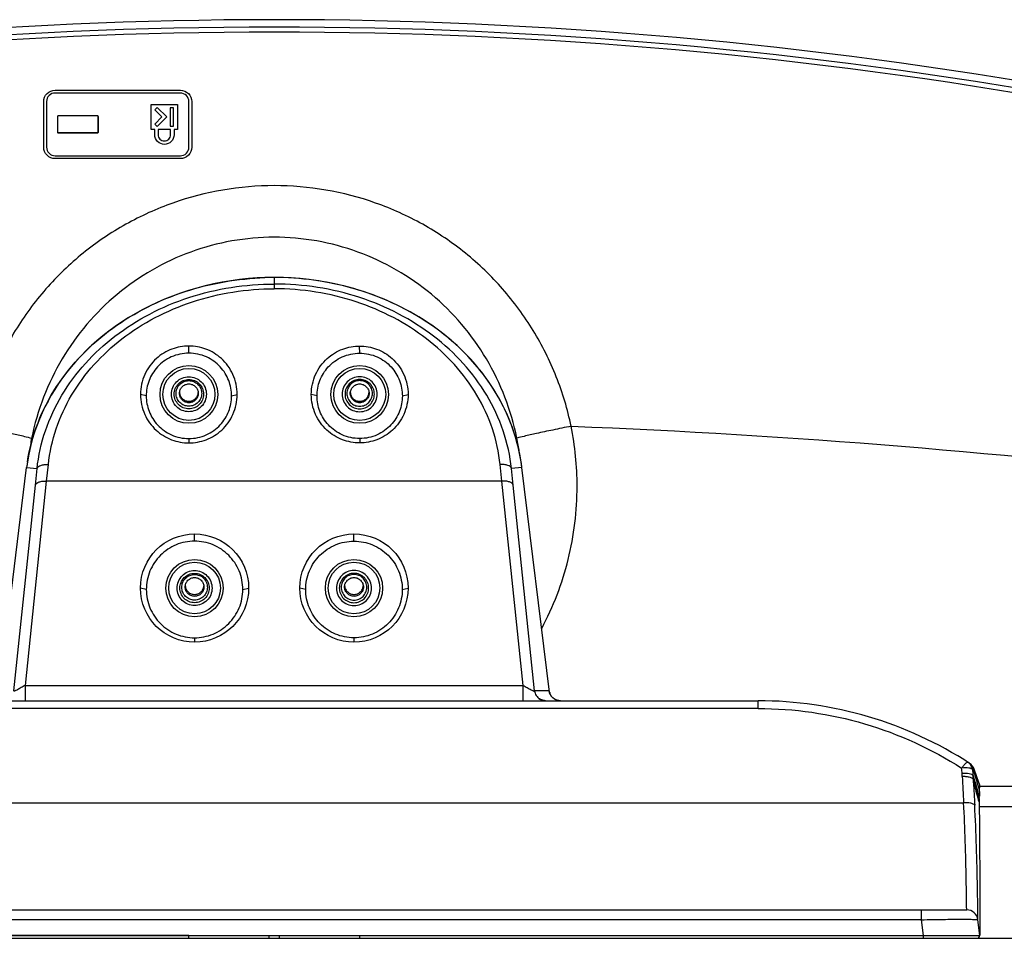
# Model space of a CAD drawing. Units: millimetres. Extents: x 0 to 1189, y 0 to 841.
# Drawn here: x 195 to 247, y 664 to 713 of the extents above; entities that cross this region are included whole.
import ezdxf

# ---------------------------------------------------------------- set-up
doc = ezdxf.new("R2010")
doc.units = ezdxf.units.MM
doc.header["$LTSCALE"] = 65.395
for name, color, linetype in [('COMMERCIAL_BDXF_CONTINUOUS_LINE', 7, 'CONTINUOUS'), ('MAM64385401_DXF_CONTINUOUS_LINE', 7, 'CONTINUOUS'), ('MAZ65377801_DXF_CONTINUOUS_LINE', 7, 'CONTINUOUS'), ('MCK69947101_DXF_CONTINUOUS_LINE', 7, 'CONTINUOUS')]:
    doc.layers.add(name, color=color, linetype=linetype)

msp = doc.modelspace()

# ---------------------------------------------------------------- linework, layer by layer
at = {"layer": 'COMMERCIAL_BDXF_CONTINUOUS_LINE', "color": 7, "linetype": 'Continuous'}
for p, q in [((208.6187, 698.9946), (208.6187, 698.3999)), ((204.1187, 695.0087), (204.1208, 695.3846)), ((213.1187, 695.0087), (213.1166, 695.3846)), ((201.8698, 692.7542), (201.5687, 692.8346)), ((206.3676, 692.7572), (206.6687, 692.8346)), ((210.8698, 692.7572), (210.5687, 692.8346)), ((215.3676, 692.7542), (215.6687, 692.8346)), ((204.1187, 690.5132), (204.1187, 690.2845)), ((213.1187, 690.5132), (213.1187, 690.2845)), ((196.625, 688.2668), (196.7152, 689.1413)), ((220.6124, 688.2668), (220.5222, 689.1413)), ((194.1084, 677.1536), (195.571, 688.9944)), ((195.571, 688.9944), (195.5711, 688.9943)), ((195.5711, 688.9943), (196.1201, 688.9269)), ((196.0299, 688.0582), (196.1201, 688.9269)), ((221.6663, 688.9943), (221.1173, 688.9269)), ((221.2075, 688.0582), (221.1173, 688.9269)), ((221.6664, 688.9944), (221.6663, 688.9943)), ((223.1289, 677.1535), (221.6663, 688.9943)), ((194.9029, 677.23), (196.0299, 688.0582)), ((195.5044, 677.4989), (196.625, 688.2668)), ((220.6124, 688.2668), (196.625, 688.2668)), ((221.733, 677.4989), (220.6124, 688.2668)), ((222.3345, 677.23), (221.2075, 688.0582)), ((204.4187, 685.1087), (204.4187, 685.4876)), ((212.8187, 685.1087), (212.8187, 685.4876)), ((201.8761, 682.565), (201.5687, 682.6376)), ((206.9613, 682.565), (207.2687, 682.6376)), ((210.2761, 682.565), (209.9687, 682.6376)), ((215.3613, 682.565), (215.6687, 682.6376)), ((204.4187, 680.0214), (204.4187, 679.7876)), ((212.8187, 680.0214), (212.8187, 679.7876)), ((195.5044, 676.7031), (195.5044, 677.4989)), ((195.5044, 677.4989), (221.733, 677.4989)), ((221.733, 676.7031), (221.733, 677.4989)), ((223.1047, 677.23), (222.3345, 677.23)), ((223.129, 677.1536), (223.1289, 677.1535)), ((223.1306, 677.1414), (223.129, 677.1536)), ((223.1361, 677.1079), (223.135, 677.1117)), ((223.1394, 677.0914), (223.1392, 677.0925)), ((183.1187, 676.7031), (234.1187, 676.7031)), ((222.5857, 676.8108), (222.5844, 676.8117)), ((222.5883, 676.8091), (222.5857, 676.8108)), ((222.5917, 676.8068), (222.5883, 676.8091)), ((222.5958, 676.804), (222.5917, 676.8068)), ((234.1187, 676.2973), (234.1187, 676.7031)), ((234.1187, 676.2973), (183.1187, 676.2973)), ((245.7664, 672.3488), (245.4956, 673.1036)), ((245.7389, 672.1138), (245.7315, 672.1377)), ((245.7597, 672.0462), (245.7389, 672.1138)), ((245.7736, 672.0014), (245.7597, 672.0462)), ((245.7749, 671.9972), (245.7736, 672.0014)), ((245.7749, 671.9972), (245.7749, 671.9946)), ((245.7343, 671.4612), (245.7285, 671.4807)), ((245.7399, 671.6259), (245.7322, 671.6518)), ((245.7475, 671.4171), (245.7343, 671.4612)), ((245.7532, 671.5807), (245.7399, 671.6259)), ((245.7595, 671.3769), (245.7475, 671.4171)), ((245.7664, 671.5364), (245.7532, 671.5807)), ((245.7697, 671.6405), (245.7561, 671.6867)), ((245.7605, 671.3738), (245.7595, 671.3769)), ((245.7619, 671.4106), (245.7605, 671.3738)), ((245.7626, 671.4289), (245.7619, 671.4106)), ((245.7633, 671.4471), (245.7626, 671.4289)), ((245.7645, 671.4831), (245.7633, 671.4471)), ((245.7652, 671.501), (245.7645, 671.4831)), ((245.7658, 671.5187), (245.7652, 671.501)), ((245.7664, 671.5364), (245.7658, 671.5187)), ((245.7681, 671.589), (245.7676, 671.5716)), ((245.7687, 671.6063), (245.7681, 671.589)), ((172.2971, 671.3282), (244.9403, 671.3282)), ((174.5149, 665.6931), (245.1037, 665.6931)), ((242.7225, 665.1681), (242.7225, 665.6931)), ((242.7225, 665.1681), (174.5149, 665.1681)), ((242.8238, 664.3431), (242.7225, 665.1681)), ((245.8003, 664.3431), (245.6992, 665.1662)), ((204.1187, 664.3341), (171.4521, 664.3341)), ((174.4136, 664.3431), (245.8003, 664.3431)), ((204.1187, 664.1931), (204.1187, 664.3431)), ((208.3487, 664.1931), (208.3487, 664.3431)), ((208.8887, 664.1931), (208.8887, 664.3431)), ((213.1187, 664.1931), (213.1187, 664.3431)), ((213.1187, 664.3341), (245.7853, 664.3341)), ((242.8238, 664.1931), (242.8238, 664.3431)), ((245.7853, 664.3341), (245.7853, 664.3431))]:
    msp.add_line(p, q, dxfattribs=at)
for points in [[(208.6187, 698.9947), (208.1908, 698.9888), (207.7206, 698.9685), (207.2532, 698.934), (206.7887, 698.8855), (206.3278, 698.8231), (205.8713, 698.7471), (205.4196, 698.6576), (204.9732, 698.5549), (204.533, 698.4394), (204.0993, 698.3112), (203.6725, 698.1707), (203.2535, 698.0182), (202.8425, 697.8541), (202.44, 697.6787), (202.0467, 697.4925), (201.663, 697.296), (201.289, 697.0893), (200.9256, 696.8733), (200.5731, 696.6483), (200.2316, 696.4147), (199.9014, 696.1731), (199.5831, 695.924), (199.2765, 695.6678), (198.9816, 695.4048), (198.6987, 695.1355), (198.4278, 694.8603), (198.1689, 694.5793), (197.922, 694.2932), (197.6874, 694.0023), (197.4648, 693.7068), (197.2544, 693.4072), (197.0562, 693.104), (196.8701, 692.7972), (196.6961, 692.4873), (196.5343, 692.1748), (196.3843, 691.8595), (196.2463, 691.5419), (196.1202, 691.2223), (196.0059, 690.9008), (195.9034, 690.5777), (195.8126, 690.2534), (195.7334, 689.9278), (195.6657, 689.6009), (195.6097, 689.2736), (195.571, 688.9944)], [(221.6664, 688.9944), (221.6277, 689.2736), (221.5717, 689.6009), (221.504, 689.9278), (221.4248, 690.2534), (221.334, 690.5777), (221.2315, 690.9008), (221.1172, 691.2223), (220.9911, 691.5419), (220.8531, 691.8595), (220.7031, 692.1748), (220.5413, 692.4873), (220.3673, 692.7972), (220.1812, 693.104), (219.983, 693.4072), (219.7726, 693.7068), (219.55, 694.0023), (219.3154, 694.2932), (219.0685, 694.5793), (218.8096, 694.8603), (218.5387, 695.1355), (218.2558, 695.4048), (217.9609, 695.6678), (217.6543, 695.924), (217.336, 696.1731), (217.0058, 696.4147), (216.6643, 696.6483), (216.3118, 696.8733), (215.9484, 697.0893), (215.5744, 697.296), (215.1907, 697.4925), (214.7974, 697.6787), (214.3949, 697.8541), (213.9839, 698.0182), (213.5649, 698.1707), (213.1381, 698.3112), (212.7044, 698.4394), (212.2642, 698.5549), (211.8178, 698.6576), (211.3661, 698.7471), (210.9096, 698.8231), (210.4487, 698.8855), (209.9842, 698.934), (209.5168, 698.9685), (209.0466, 698.9888), (208.6187, 698.9947)], [(223.1361, 677.1079), (223.1348, 677.1151), (223.1326, 677.1282), (223.1306, 677.1414)], [(223.6998, 676.7031), (223.6775, 676.7035), (223.6551, 676.7048), (223.6327, 676.7069), (223.6104, 676.7098), (223.5881, 676.7136), (223.566, 676.7183), (223.5441, 676.7237), (223.5224, 676.73), (223.501, 676.7371), (223.4799, 676.745), (223.4592, 676.7536), (223.4389, 676.763), (223.4191, 676.7731), (223.3998, 676.7838), (223.3809, 676.7952), (223.3627, 676.8072), (223.345, 676.8197), (223.3279, 676.8328), (223.3115, 676.8463), (223.2957, 676.8603), (223.2806, 676.8747), (223.2662, 676.8894), (223.2525, 676.9044), (223.2394, 676.9196), (223.2273, 676.9349), (223.2159, 676.9501), (223.2053, 676.9653), (223.1956, 676.9802), (223.1867, 676.9948), (223.1785, 677.0091), (223.1712, 677.0228), (223.1647, 677.0358), (223.1589, 677.0482), (223.1538, 677.0597), (223.1495, 677.0701), (223.1458, 677.0796), (223.1427, 677.088), (223.1402, 677.0952), (223.1382, 677.1013), (223.1366, 677.1063), (223.1361, 677.1079)], [(222.9017, 676.7039), (222.8964, 676.7042), (222.8911, 676.7046), (222.8858, 676.705), (222.8805, 676.7054), (222.8752, 676.7059), (222.8699, 676.7064), (222.8646, 676.707), (222.8594, 676.7076), (222.8542, 676.7082), (222.8489, 676.7089), (222.8438, 676.7097), (222.8386, 676.7104), (222.8334, 676.7113), (222.8283, 676.7121), (222.8232, 676.713), (222.8181, 676.714), (222.813, 676.715), (222.808, 676.716), (222.8029, 676.7171), (222.7979, 676.7182), (222.793, 676.7193), (222.7881, 676.7205), (222.7831, 676.7217), (222.7783, 676.7229), (222.7734, 676.7242), (222.7686, 676.7255), (222.7638, 676.7269), (222.7591, 676.7283), (222.7544, 676.7297), (222.7497, 676.7311), (222.7451, 676.7326), (222.7405, 676.7341), (222.7359, 676.7356), (222.7314, 676.7372), (222.7269, 676.7387), (222.7224, 676.7403), (222.718, 676.742), (222.7136, 676.7436), (222.7093, 676.7453), (222.705, 676.747), (222.7008, 676.7487), (222.6966, 676.7504), (222.6924, 676.7522), (222.6883, 676.754), (222.6842, 676.7558), (222.6801, 676.7576), (222.6762, 676.7594), (222.6722, 676.7612), (222.6683, 676.763), (222.6645, 676.7649), (222.6607, 676.7667), (222.657, 676.7686), (222.6533, 676.7705), (222.6497, 676.7723), (222.6461, 676.7742), (222.6426, 676.7761), (222.6392, 676.7779), (222.6358, 676.7798), (222.6325, 676.7816), (222.6293, 676.7835), (222.6261, 676.7853), (222.6229, 676.7871), (222.6199, 676.7889), (222.6168, 676.7907), (222.6139, 676.7925), (222.611, 676.7943), (222.6082, 676.796), (222.6055, 676.7977), (222.6029, 676.7994), (222.6004, 676.801), (222.5981, 676.8025), (222.5958, 676.804)]]:
    msp.add_lwpolyline(points, dxfattribs=at)
for centre, radius in [((204.1187, 692.8344), 1.5201), ((204.1187, 692.8376), 1.3703), ((213.1187, 692.8344), 1.5201), ((213.1187, 692.8376), 1.3703), ((204.4187, 682.6376), 2.85), ((212.8187, 682.6376), 2.85), ((204.4187, 682.6374), 1.5089), ((204.4187, 682.6406), 1.3591), ((212.8187, 682.6374), 1.5089), ((212.8187, 682.6406), 1.3591)]:
    msp.add_circle(centre, radius, dxfattribs=at)
for centre, radius, start, end in [((208.6187, 683.5886), 15.406, 88.17474, 91.82526), ((205.0778, 687.8199), 9.579, 171.21449, 172.95801), ((212.1596, 687.8199), 9.579, 7.04199, 8.78551), ((223.8714, 677.2475), 0.7485, 187.21321, 188.27229), ((223.8851, 677.2495), 0.7622, 188.2774, 190.68433), ((223.9037, 677.253), 0.7812, 191.17314, 191.85808), ((222.9303, 677.3037), 0.6008, 238.36938, 246.06648), ((234.1187, 656.2481), 20.4551, 57.00574, 90), ((244.9309, 672.901), 0.6, 19.73687, 57.00574), ((241.6978, 672.6101), 3.7526, 2.2866, 7.10056), ((376.6476, 712.579), 137.0202, 196.749637, 197.166434), ((245.4817, 673.0503), 0.0403, 59.08132, 62.82522), ((241.1389, 672.6394), 3.7356, 1.07382, 3.59452), ((329.4244, 676.0843), 84.6179, 182.285755, 183.222088), ((241.8203, 672.6056), 3.6304, 0.22556, 2.43939), ((362.3575, 705.8104), 121.4919, 195.78564, 196.312221), ((352.784, 703.3124), 111.6355, 195.958153, 196.475623), ((350.2906, 677.3849), 104.9479, 182.728569, 183.375379), ((338.405, 699.1953), 96.7317, 196.088449, 196.649121), ((231.4504, 671.996), 14.3245, 0.16326, 0.4552), ((235.3969, 672.0002), 10.378, 359.59406, 359.7925), ((230.202, 671.9918), 15.5729, 0.01992, 0.16578), ((236.9238, 671.9947), 8.8511, 359.79251, 359.99951), ((248.6109, 671.2898), 2.8517, 178.31236, 178.78992), ((234.0075, 671.9594), 11.7665, 357.9397, 358.11133), ((231.9907, 672.0234), 13.7843, 358.26623, 358.40847), ((232.1824, 672.0145), 13.5924, 358.42339, 358.60989), ((248.8715, 671.2854), 3.1123, 179.25727, 179.71453), ((249.0715, 671.2846), 3.3123, 179.71882, 180.60607), ((249.2769, 671.2865), 3.5177, 180.60156, 181.03247), ((248.7382, 671.2871), 2.979, 178.78989, 179.2573), ((245.1037, 665.0931), 0.6, 7, 90), ((245.6443, 664.3341), 0.141, 270, 360)]:
    msp.add_arc(centre, radius, start, end, dxfattribs=at)
for points, knots in [([(195.6112, 689.283), (195.7201, 689.9879), (196.0976, 691.3778), (197.091, 693.2898), (198.4414, 694.9683), (200.6106, 696.8386), (203.8542, 698.4546), (206.704, 698.9414), (208.128, 698.9868)], [0, 0, 0, 0, 0.1250729, 0.2501792, 0.375322, 0.5004973, 0.7501583, 1, 1, 1, 1]), ([(221.6262, 689.283), (221.5173, 689.9879), (221.1398, 691.3778), (220.1464, 693.2898), (218.796, 694.9683), (216.6268, 696.8386), (213.3832, 698.4546), (210.5334, 698.9414), (209.1094, 698.9868)], [0, 0, 0, 0, 0.1250729, 0.2501792, 0.375322, 0.5004973, 0.7501583, 1, 1, 1, 1]), ([(196.1201, 688.9269), (196.1913, 689.6059), (196.491, 690.9541), (197.3678, 692.836), (198.6233, 694.5199), (200.2001, 695.9654), (202.0498, 697.1346), (204.8138, 698.2951), (207.0993, 698.6503), (208.6187, 698.6503)], [0, 0, 0, 0, 0.1185774, 0.2375338, 0.3580442, 0.4810213, 0.6070297, 0.736107, 1, 1, 1, 1]), ([(196.7152, 689.1413), (196.7813, 689.7832), (197.0625, 691.059), (198.1685, 693.4503), (200.0198, 695.4735), (202.3307, 696.9406), (204.9735, 698.058), (207.1623, 698.3999), (208.6187, 698.3999)], [0, 0, 0, 0, 0.1177955, 0.2361052, 0.4780873, 0.6044078, 0.7341325, 1, 1, 1, 1]), ([(221.1173, 688.9269), (221.0461, 689.6059), (220.7464, 690.9541), (219.8696, 692.836), (218.6141, 694.5199), (217.0373, 695.9654), (215.1876, 697.1346), (212.4236, 698.2951), (210.1381, 698.6503), (208.6187, 698.6503)], [0, 0, 0, 0, 0.1185774, 0.2375338, 0.3580442, 0.4810213, 0.6070297, 0.736107, 1, 1, 1, 1]), ([(220.5222, 689.1413), (220.4561, 689.7832), (220.1749, 691.059), (219.069, 693.4503), (217.2176, 695.4735), (214.9067, 696.9406), (212.2639, 698.058), (210.0751, 698.3999), (208.6187, 698.3999)], [0, 0, 0, 0, 0.1177955, 0.2361052, 0.4780873, 0.6044078, 0.7341325, 1, 1, 1, 1]), ([(204.1208, 695.3846), (203.8185, 695.3848), (203.1913, 695.2726), (202.3467, 694.7591), (201.7234, 693.9109), (201.5687, 693.1959), (201.5687, 692.8346)], [0, 0, 0, 0, 0.2278375, 0.468304, 0.7277731, 1, 1, 1, 1]), ([(206.6687, 692.8346), (206.6687, 693.1953), (206.5145, 693.9093), (205.8926, 694.7571), (205.0495, 695.2712), (204.423, 695.3844), (204.1208, 695.3846)], [0, 0, 0, 0, 0.2720726, 0.53156, 0.7720849, 1, 1, 1, 1]), ([(210.5687, 692.8346), (210.5687, 693.1953), (210.7229, 693.9093), (211.3448, 694.7571), (212.1879, 695.2712), (212.8144, 695.3844), (213.1166, 695.3846)], [0, 0, 0, 0, 0.2720726, 0.53156, 0.7720849, 1, 1, 1, 1]), ([(213.1166, 695.3846), (213.419, 695.3848), (214.0461, 695.2726), (214.8907, 694.7591), (215.514, 693.9109), (215.6687, 693.1959), (215.6687, 692.8346)], [0, 0, 0, 0, 0.2278375, 0.468304, 0.7277731, 1, 1, 1, 1]), ([(204.1187, 695.0087), (203.8027, 695.0087), (203.1795, 694.875), (202.4333, 694.3347), (201.9714, 693.5905), (201.869, 693.0283), (201.8698, 692.7542)], [0, 0, 0, 0, 0.2696254, 0.5250596, 0.7660434, 1, 1, 1, 1]), ([(206.3676, 692.7572), (206.3681, 693.0311), (206.2651, 693.5927), (205.8029, 694.3358), (205.0571, 694.8753), (204.4344, 695.0087), (204.1187, 695.0087)], [0, 0, 0, 0, 0.2339501, 0.4749442, 0.7303855, 1, 1, 1, 1]), ([(210.8698, 692.7572), (210.8693, 693.0311), (210.9723, 693.5927), (211.4345, 694.3358), (212.1803, 694.8753), (212.803, 695.0087), (213.1187, 695.0087)], [0, 0, 0, 0, 0.2339501, 0.4749442, 0.7303855, 1, 1, 1, 1]), ([(213.1187, 695.0087), (213.4347, 695.0087), (214.0579, 694.875), (214.8041, 694.3347), (215.266, 693.5905), (215.3684, 693.0283), (215.3676, 692.7542)], [0, 0, 0, 0, 0.2696254, 0.5250596, 0.7660434, 1, 1, 1, 1]), ([(203.196, 692.8472), (203.196, 692.9671), (203.2441, 693.2097), (203.4493, 693.5164), (203.7564, 693.7216), (204.1187, 693.7936), (204.481, 693.7216), (204.7881, 693.5164), (204.9933, 693.2097), (205.0414, 692.9671), (205.0414, 692.8472)], [0, 0, 0, 0, 0.1249869, 0.2499822, 0.3749874, 0.5, 0.6250126, 0.7500178, 0.8750131, 1, 1, 1, 1]), ([(214.0414, 692.8472), (214.0414, 692.9671), (213.9933, 693.2097), (213.7881, 693.5164), (213.481, 693.7216), (213.1187, 693.7936), (212.7564, 693.7216), (212.4493, 693.5164), (212.2441, 693.2097), (212.196, 692.9671), (212.196, 692.8472)], [0, 0, 0, 0, 0.1249869, 0.2499822, 0.3749874, 0.5, 0.6250126, 0.7500178, 0.8750131, 1, 1, 1, 1]), ([(203.3458, 692.8501), (203.3458, 692.9506), (203.3861, 693.1538), (203.558, 693.4107), (203.8152, 693.5827), (204.1187, 693.643), (204.4222, 693.5827), (204.6794, 693.4107), (204.8513, 693.1538), (204.8916, 692.9506), (204.8916, 692.8501)], [0, 0, 0, 0, 0.1249873, 0.2499821, 0.3749874, 0.5, 0.6250126, 0.7500179, 0.8750127, 1, 1, 1, 1]), ([(203.4437, 692.8893), (203.4437, 692.977), (203.4788, 693.1545), (203.629, 693.3788), (203.8537, 693.529), (204.1187, 693.5817), (204.3837, 693.529), (204.6084, 693.3788), (204.7586, 693.1545), (204.7937, 692.977), (204.7937, 692.8893)], [0, 0, 0, 0, 0.1249877, 0.2499825, 0.3749876, 0.5, 0.6250124, 0.7500175, 0.8750123, 1, 1, 1, 1]), ([(213.8916, 692.8501), (213.8916, 692.9506), (213.8513, 693.1538), (213.6794, 693.4107), (213.4222, 693.5827), (213.1187, 693.643), (212.8152, 693.5827), (212.558, 693.4107), (212.3861, 693.1538), (212.3458, 692.9506), (212.3458, 692.8501)], [0, 0, 0, 0, 0.1249873, 0.2499821, 0.3749874, 0.5, 0.6250126, 0.7500179, 0.8750127, 1, 1, 1, 1]), ([(213.7937, 692.8893), (213.7937, 692.977), (213.7586, 693.1545), (213.6084, 693.3788), (213.3837, 693.529), (213.1187, 693.5817), (212.8537, 693.529), (212.629, 693.3788), (212.4788, 693.1545), (212.4437, 692.977), (212.4437, 692.8893)], [0, 0, 0, 0, 0.1249877, 0.2499825, 0.3749876, 0.5, 0.6250124, 0.7500175, 0.8750123, 1, 1, 1, 1]), ([(201.5687, 692.8346), (201.5687, 692.4775), (201.7196, 691.7713), (202.3317, 690.9249), (203.1745, 690.4014), (203.8098, 690.2845), (204.1187, 690.2845)], [0, 0, 0, 0, 0.2692008, 0.5255196, 0.7671282, 1, 1, 1, 1]), ([(201.8698, 692.7542), (201.8706, 692.4818), (201.9755, 691.9215), (202.4397, 691.1802), (203.186, 690.6447), (203.8059, 690.5132), (204.1187, 690.5132)], [0, 0, 0, 0, 0.2333383, 0.4757035, 0.7320088, 1, 1, 1, 1]), ([(205.0414, 692.8472), (205.0414, 692.7272), (204.9933, 692.4846), (204.7881, 692.178), (204.481, 691.9727), (204.1187, 691.9007), (203.7564, 691.9727), (203.4493, 692.178), (203.2441, 692.4846), (203.196, 692.7272), (203.196, 692.8472)], [0, 0, 0, 0, 0.1249869, 0.2499822, 0.3749874, 0.5, 0.6250126, 0.7500178, 0.8750131, 1, 1, 1, 1]), ([(204.8916, 692.8501), (204.8916, 692.7496), (204.8513, 692.5464), (204.6794, 692.2896), (204.4222, 692.1176), (204.1187, 692.0573), (203.8152, 692.1176), (203.558, 692.2896), (203.3861, 692.5464), (203.3458, 692.7496), (203.3458, 692.8501)], [0, 0, 0, 0, 0.1249873, 0.2499821, 0.3749874, 0.5, 0.6250126, 0.7500179, 0.8750127, 1, 1, 1, 1]), ([(204.7937, 692.8893), (204.7937, 692.8015), (204.7586, 692.624), (204.6084, 692.3997), (204.3837, 692.2495), (204.1187, 692.1968), (203.8537, 692.2495), (203.629, 692.3997), (203.4788, 692.624), (203.4437, 692.8015), (203.4437, 692.8893)], [0, 0, 0, 0, 0.1249877, 0.2499825, 0.3749876, 0.5, 0.6250124, 0.7500175, 0.8750123, 1, 1, 1, 1]), ([(204.1187, 690.2845), (204.4274, 690.2845), (205.0624, 690.4013), (205.9052, 690.9244), (206.5176, 691.7708), (206.6687, 692.4772), (206.6687, 692.8346)], [0, 0, 0, 0, 0.2327202, 0.4742563, 0.7306047, 1, 1, 1, 1]), ([(204.1187, 690.5132), (204.4318, 690.5132), (205.0522, 690.645), (205.7989, 691.1814), (206.2629, 691.9238), (206.3672, 692.4846), (206.3676, 692.7572)], [0, 0, 0, 0, 0.2680052, 0.524308, 0.7666621, 1, 1, 1, 1]), ([(213.1187, 690.2845), (212.81, 690.2845), (212.175, 690.4013), (211.3323, 690.9244), (210.7198, 691.7708), (210.5687, 692.4772), (210.5687, 692.8346)], [0, 0, 0, 0, 0.2327202, 0.4742563, 0.7306047, 1, 1, 1, 1]), ([(213.1187, 690.5132), (212.8056, 690.5132), (212.1852, 690.645), (211.4385, 691.1814), (210.9745, 691.9238), (210.8702, 692.4846), (210.8698, 692.7572)], [0, 0, 0, 0, 0.2680052, 0.524308, 0.7666621, 1, 1, 1, 1]), ([(212.196, 692.8472), (212.196, 692.7272), (212.2441, 692.4846), (212.4493, 692.178), (212.7564, 691.9727), (213.1187, 691.9007), (213.481, 691.9727), (213.7881, 692.178), (213.9933, 692.4846), (214.0414, 692.7272), (214.0414, 692.8472)], [0, 0, 0, 0, 0.1249869, 0.2499822, 0.3749874, 0.5, 0.6250126, 0.7500178, 0.8750131, 1, 1, 1, 1]), ([(212.3458, 692.8501), (212.3458, 692.7496), (212.3861, 692.5464), (212.558, 692.2896), (212.8152, 692.1176), (213.1187, 692.0573), (213.4222, 692.1176), (213.6794, 692.2896), (213.8513, 692.5464), (213.8916, 692.7496), (213.8916, 692.8501)], [0, 0, 0, 0, 0.1249873, 0.2499821, 0.3749874, 0.5, 0.6250126, 0.7500179, 0.8750127, 1, 1, 1, 1]), ([(212.4437, 692.8893), (212.4437, 692.8015), (212.4788, 692.624), (212.629, 692.3997), (212.8537, 692.2495), (213.1187, 692.1968), (213.3837, 692.2495), (213.6084, 692.3997), (213.7586, 692.624), (213.7937, 692.8015), (213.7937, 692.8893)], [0, 0, 0, 0, 0.1249877, 0.2499825, 0.3749876, 0.5, 0.6250124, 0.7500175, 0.8750123, 1, 1, 1, 1]), ([(215.6687, 692.8346), (215.6687, 692.4775), (215.5178, 691.7713), (214.9057, 690.9249), (214.0629, 690.4014), (213.4276, 690.2845), (213.1187, 690.2845)], [0, 0, 0, 0, 0.2692008, 0.5255196, 0.7671282, 1, 1, 1, 1]), ([(215.3676, 692.7542), (215.3668, 692.4818), (215.2619, 691.9215), (214.7977, 691.1802), (214.0514, 690.6447), (213.4315, 690.5132), (213.1187, 690.5132)], [0, 0, 0, 0, 0.2333383, 0.4757035, 0.7320088, 1, 1, 1, 1]), ([(196.1201, 688.9269), (196.136, 689.0111), (196.294, 689.1072), (196.5048, 689.1452), (196.6434, 689.147), (196.7152, 689.1413)], [0, 0, 0, 0, 0.3868061, 0.6746517, 1, 1, 1, 1]), ([(221.1173, 688.9269), (221.1014, 689.0111), (220.9434, 689.1072), (220.7326, 689.1452), (220.594, 689.147), (220.5222, 689.1413)], [0, 0, 0, 0, 0.3868061, 0.6746517, 1, 1, 1, 1]), ([(196.0299, 688.0582), (196.0457, 688.1415), (196.2048, 688.2347), (196.4145, 688.2712), (196.5531, 688.2726), (196.625, 688.2668)], [0, 0, 0, 0, 0.384382, 0.6731124, 1, 1, 1, 1]), ([(221.2075, 688.0582), (221.1917, 688.1415), (221.0326, 688.2347), (220.8229, 688.2712), (220.6843, 688.2726), (220.6124, 688.2668)], [0, 0, 0, 0, 0.384382, 0.6731124, 1, 1, 1, 1]), ([(204.4187, 685.1087), (204.088, 685.1087), (203.4193, 684.9763), (202.5742, 684.4102), (202.0084, 683.5647), (201.8761, 682.8959), (201.8761, 682.565)], [0, 0, 0, 0, 0.2499551, 0.4999366, 0.7499551, 1, 1, 1, 1]), ([(206.9613, 682.565), (206.9613, 682.8959), (206.829, 683.5647), (206.2632, 684.4102), (205.4181, 684.9763), (204.7494, 685.1087), (204.4187, 685.1087)], [0, 0, 0, 0, 0.2500449, 0.5000634, 0.7500449, 1, 1, 1, 1]), ([(210.2761, 682.565), (210.2761, 682.8959), (210.4084, 683.5647), (210.9742, 684.4102), (211.8193, 684.9763), (212.488, 685.1087), (212.8187, 685.1087)], [0, 0, 0, 0, 0.2500449, 0.5000634, 0.7500449, 1, 1, 1, 1]), ([(212.8187, 685.1087), (213.1494, 685.1087), (213.8181, 684.9763), (214.6632, 684.4102), (215.229, 683.5647), (215.3613, 682.8959), (215.3613, 682.565)], [0, 0, 0, 0, 0.2499551, 0.4999366, 0.7499551, 1, 1, 1, 1]), ([(203.496, 682.6374), (203.496, 682.7574), (203.5441, 683), (203.7493, 683.3066), (204.0564, 683.5119), (204.4187, 683.5839), (204.781, 683.5119), (205.0881, 683.3066), (205.2933, 683), (205.3414, 682.7574), (205.3414, 682.6374)], [0, 0, 0, 0, 0.1249869, 0.2499822, 0.3749874, 0.5, 0.6250126, 0.7500178, 0.8750131, 1, 1, 1, 1]), ([(203.6458, 682.6404), (203.6458, 682.7409), (203.6861, 682.9441), (203.858, 683.2009), (204.1152, 683.3729), (204.4187, 683.4332), (204.7222, 683.3729), (204.9794, 683.2009), (205.1513, 682.9441), (205.1916, 682.7409), (205.1916, 682.6404)], [0, 0, 0, 0, 0.1249873, 0.2499821, 0.3749874, 0.5, 0.6250126, 0.7500179, 0.8750127, 1, 1, 1, 1]), ([(203.7437, 682.6795), (203.7437, 682.7673), (203.7788, 682.9447), (203.929, 683.1691), (204.1537, 683.3192), (204.4187, 683.3719), (204.6837, 683.3192), (204.9084, 683.1691), (205.0586, 682.9447), (205.0937, 682.7673), (205.0937, 682.6795)], [0, 0, 0, 0, 0.1249877, 0.2499825, 0.3749876, 0.5, 0.6250124, 0.7500175, 0.8750123, 1, 1, 1, 1]), ([(213.7414, 682.6374), (213.7414, 682.7574), (213.6933, 683), (213.4881, 683.3066), (213.181, 683.5119), (212.8187, 683.5839), (212.4564, 683.5119), (212.1493, 683.3066), (211.9441, 683), (211.896, 682.7574), (211.896, 682.6374)], [0, 0, 0, 0, 0.1249869, 0.2499822, 0.3749874, 0.5, 0.6250126, 0.7500178, 0.8750131, 1, 1, 1, 1]), ([(213.5916, 682.6404), (213.5916, 682.7409), (213.5513, 682.9441), (213.3794, 683.2009), (213.1222, 683.3729), (212.8187, 683.4332), (212.5152, 683.3729), (212.258, 683.2009), (212.0861, 682.9441), (212.0458, 682.7409), (212.0458, 682.6404)], [0, 0, 0, 0, 0.1249873, 0.2499821, 0.3749874, 0.5, 0.6250126, 0.7500179, 0.8750127, 1, 1, 1, 1]), ([(213.4937, 682.6795), (213.4937, 682.7673), (213.4586, 682.9447), (213.3084, 683.1691), (213.0837, 683.3192), (212.8187, 683.3719), (212.5537, 683.3192), (212.329, 683.1691), (212.1788, 682.9447), (212.1437, 682.7673), (212.1437, 682.6795)], [0, 0, 0, 0, 0.1249877, 0.2499825, 0.3749876, 0.5, 0.6250124, 0.7500175, 0.8750123, 1, 1, 1, 1]), ([(201.8761, 682.565), (201.8761, 682.2342), (202.0084, 681.5654), (202.5742, 680.7199), (203.4193, 680.1538), (204.088, 680.0214), (204.4187, 680.0214)], [0, 0, 0, 0, 0.2500449, 0.5000634, 0.7500449, 1, 1, 1, 1]), ([(205.3414, 682.6374), (205.3414, 682.5174), (205.2933, 682.2748), (205.0881, 681.9682), (204.781, 681.7629), (204.4187, 681.6909), (204.0564, 681.7629), (203.7493, 681.9682), (203.5441, 682.2748), (203.496, 682.5174), (203.496, 682.6374)], [0, 0, 0, 0, 0.1249869, 0.2499822, 0.3749874, 0.5, 0.6250126, 0.7500178, 0.8750131, 1, 1, 1, 1]), ([(205.1916, 682.6404), (205.1916, 682.5399), (205.1513, 682.3367), (204.9794, 682.0798), (204.7222, 681.9079), (204.4187, 681.8476), (204.1152, 681.9079), (203.858, 682.0798), (203.6861, 682.3367), (203.6458, 682.5399), (203.6458, 682.6404)], [0, 0, 0, 0, 0.1249873, 0.2499821, 0.3749874, 0.5, 0.6250126, 0.7500179, 0.8750127, 1, 1, 1, 1]), ([(205.0937, 682.6795), (205.0937, 682.5917), (205.0586, 682.4143), (204.9084, 682.1899), (204.6837, 682.0398), (204.4187, 681.9871), (204.1537, 682.0398), (203.929, 682.1899), (203.7788, 682.4143), (203.7437, 682.5917), (203.7437, 682.6795)], [0, 0, 0, 0, 0.1249877, 0.2499825, 0.3749876, 0.5, 0.6250124, 0.7500175, 0.8750123, 1, 1, 1, 1]), ([(204.4187, 680.0214), (204.7494, 680.0214), (205.4181, 680.1538), (206.2632, 680.7199), (206.829, 681.5654), (206.9613, 682.2342), (206.9613, 682.565)], [0, 0, 0, 0, 0.2499551, 0.4999366, 0.7499551, 1, 1, 1, 1]), ([(212.8187, 680.0214), (212.488, 680.0214), (211.8193, 680.1538), (210.9742, 680.7199), (210.4084, 681.5654), (210.2761, 682.2342), (210.2761, 682.565)], [0, 0, 0, 0, 0.2499551, 0.4999366, 0.7499551, 1, 1, 1, 1]), ([(211.896, 682.6374), (211.896, 682.5174), (211.9441, 682.2748), (212.1493, 681.9682), (212.4564, 681.7629), (212.8187, 681.6909), (213.181, 681.7629), (213.4881, 681.9682), (213.6933, 682.2748), (213.7414, 682.5174), (213.7414, 682.6374)], [0, 0, 0, 0, 0.1249869, 0.2499822, 0.3749874, 0.5, 0.6250126, 0.7500178, 0.8750131, 1, 1, 1, 1]), ([(212.0458, 682.6404), (212.0458, 682.5399), (212.0861, 682.3367), (212.258, 682.0798), (212.5152, 681.9079), (212.8187, 681.8476), (213.1222, 681.9079), (213.3794, 682.0798), (213.5513, 682.3367), (213.5916, 682.5399), (213.5916, 682.6404)], [0, 0, 0, 0, 0.1249873, 0.2499821, 0.3749874, 0.5, 0.6250126, 0.7500179, 0.8750127, 1, 1, 1, 1]), ([(212.1437, 682.6795), (212.1437, 682.5917), (212.1788, 682.4143), (212.329, 682.1899), (212.5537, 682.0398), (212.8187, 681.9871), (213.0837, 682.0398), (213.3084, 682.1899), (213.4586, 682.4143), (213.4937, 682.5917), (213.4937, 682.6795)], [0, 0, 0, 0, 0.1249877, 0.2499825, 0.3749876, 0.5, 0.6250124, 0.7500175, 0.8750123, 1, 1, 1, 1]), ([(215.3613, 682.565), (215.3613, 682.2342), (215.229, 681.5654), (214.6632, 680.7199), (213.8181, 680.1538), (213.1494, 680.0214), (212.8187, 680.0214)], [0, 0, 0, 0, 0.2500449, 0.5000634, 0.7500449, 1, 1, 1, 1]), ([(195.5044, 677.4989), (195.465, 677.4912), (195.3912, 677.4552), (195.2888, 677.3933), (195.1874, 677.3355), (195.093, 677.2867), (195.0221, 677.2524), (194.9752, 677.2308), (194.9487, 677.219), (194.929, 677.2121), (194.9137, 677.2077), (194.9021, 677.2162), (194.9028, 677.2252), (194.9029, 677.23)], [0, 0, 0, 0, 0.1756734, 0.3528407, 0.5267928, 0.6864632, 0.8186902, 0.8712296, 0.9134575, 0.9446714, 0.964859, 0.9786306, 1, 1, 1, 1]), ([(221.733, 677.4989), (221.7724, 677.4912), (221.8462, 677.4552), (221.9486, 677.3933), (222.05, 677.3355), (222.1444, 677.2867), (222.2153, 677.2524), (222.2622, 677.2308), (222.2887, 677.219), (222.3084, 677.2121), (222.3237, 677.2077), (222.3353, 677.2162), (222.3346, 677.2252), (222.3345, 677.23)], [0, 0, 0, 0, 0.1756734, 0.3528407, 0.5267928, 0.6864632, 0.8186902, 0.8712296, 0.9134575, 0.9446714, 0.964859, 0.9786306, 1, 1, 1, 1]), ([(222.3345, 677.23), (222.3453, 677.1418), (222.4075, 676.9679), (222.5396, 676.8388), (222.6153, 676.7922)], [0, 0, 0, 0, 0.5000571, 1, 1, 1, 1]), ([(223.6998, 676.7031), (223.5582, 676.7031), (223.2648, 676.8114), (223.1219, 677.0894), (223.1047, 677.23)], [0, 0, 0, 0, 0.4998983, 1, 1, 1, 1]), ([(223.1289, 677.1535), (223.1265, 677.1646), (223.1222, 677.1835), (223.1156, 677.2084), (223.1108, 677.2215), (223.1069, 677.23), (223.1047, 677.23)], [0, 0, 0, 0, 0.4212249, 0.7281724, 0.9193629, 1, 1, 1, 1]), ([(234.1187, 676.2973), (236.0077, 676.2973), (239.7893, 675.7547), (243.2622, 674.1659), (244.8386, 673.1547)], [0, 0, 0, 0, 0.5021517, 1, 1, 1, 1]), ([(244.8386, 673.1547), (244.8727, 673.2024), (244.9359, 673.2865), (245.0312, 673.3904), (245.0957, 673.4509), (245.1494, 673.474), (245.1625, 673.4656)], [0, 0, 0, 0, 0.3822264, 0.6911079, 0.8986589, 1, 1, 1, 1]), ([(245.4217, 673.0739), (245.4079, 673.1529), (245.3474, 673.3066), (245.2296, 673.4225), (245.1625, 673.4656)], [0, 0, 0, 0, 0.5013925, 1, 1, 1, 1]), ([(245.4408, 673.0911), (245.4231, 673.164), (245.3596, 673.3044), (245.248, 673.4106), (245.185, 673.4512)], [0, 0, 0, 0, 0.5004301, 1, 1, 1, 1]), ([(245.4217, 673.0739), (245.4052, 673.099), (245.3344, 673.1384), (245.1384, 673.1784), (244.9633, 673.1709), (244.8386, 673.1547)], [0, 0, 0, 0, 0.1489445, 0.3754287, 1, 1, 1, 1]), ([(245.4217, 673.0739), (245.4279, 673.0751), (245.4376, 673.0794), (245.4403, 673.0884), (245.4408, 673.0911)], [0, 0, 0, 0, 0.6994224, 1, 1, 1, 1]), ([(245.4408, 673.0911), (245.4464, 673.0914), (245.466, 673.0922), (245.4874, 673.0926), (245.5001, 673.0861)], [0, 0, 0, 0, 0.2828225, 1, 1, 1, 1]), ([(245.4474, 672.7601), (245.4271, 672.7848), (245.3556, 672.8247), (245.1616, 672.8756), (244.9896, 672.8805), (244.8671, 672.8736)], [0, 0, 0, 0, 0.1591764, 0.3899701, 1, 1, 1, 1]), ([(245.4523, 672.598), (245.4242, 672.6061), (245.3592, 672.6482), (245.2287, 672.6843), (245.061, 672.7082), (244.9382, 672.711), (244.8738, 672.7094)], [0, 0, 0, 0, 0.1473256, 0.3831651, 0.6758612, 1, 1, 1, 1]), ([(245.4617, 672.3889), (245.4588, 672.4238), (245.4586, 672.4937), (245.4527, 672.5633), (245.4529, 672.5981)], [0, 0, 0, 0, 0.5022703, 1, 1, 1, 1]), ([(245.7664, 672.3488), (245.7686, 672.3404), (245.7699, 672.3152), (245.7737, 672.2357), (245.774, 672.1645), (245.7744, 672.1098)], [0, 0, 0, 0, 0.109005, 0.314039, 1, 1, 1, 1]), ([(245.7747, 671.9267), (245.7745, 671.9079), (245.7738, 671.8272), (245.7723, 671.7466), (245.7708, 671.6848)], [0, 0, 0, 0, 0.2330185, 1, 1, 1, 1]), ([(245.5248, 671.2058), (245.5063, 671.2315), (245.4354, 671.2739), (245.2401, 671.328), (245.0651, 671.3344), (244.9403, 671.3282)], [0, 0, 0, 0, 0.1558105, 0.385532, 1, 1, 1, 1]), ([(245.1037, 665.6931), (245.0969, 666.2167), (245.0681, 668.0956), (245.021, 669.975), (244.9403, 671.3282)], [0, 0, 0, 0, 0.2786346, 1, 1, 1, 1]), ([(245.6992, 665.1663), (245.692, 665.7278), (245.6613, 667.7415), (245.6099, 669.7557), (245.5248, 671.2058)], [0, 0, 0, 0, 0.278797, 1, 1, 1, 1]), ([(245.7598, 671.2231), (245.7763, 670.3049), (245.7875, 668.6534), (245.7958, 666.3601), (245.7997, 664.9851), (245.8003, 664.3431)], [0, 0, 0, 0, 0.4004634, 0.7200691, 1, 1, 1, 1]), ([(242.7225, 665.1681), (242.916, 665.1728), (243.2955, 665.1809), (243.8465, 665.1901), (244.3543, 665.1957), (244.7415, 665.1975), (245.0152, 665.1967), (245.1886, 665.1952), (245.338, 665.1927), (245.4631, 665.1895), (245.5595, 665.1849), (245.6345, 665.1813), (245.6708, 665.174), (245.6985, 665.1717), (245.6992, 665.1662)], [0, 0, 0, 0, 0.1948618, 0.382225, 0.5549286, 0.7062986, 0.7721167, 0.8304916, 0.8808702, 0.9227835, 0.955853, 0.9797979, 0.9944595, 1, 1, 1, 1])]:
    msp.add_open_spline(points, degree=3, knots=knots, dxfattribs=at)
for points in [[(244.8671, 672.8736), (244.8612, 672.9676), (244.8521, 673.0615), (244.8386, 673.1547)], [(245.4529, 672.5981), (245.4524, 672.6028), (245.4562, 672.6116), (245.4515, 672.6124)]]:
    msp.add_open_spline(points, degree=3, dxfattribs=at)
at = {"layer": 'MAM64385401_DXF_CONTINUOUS_LINE', "color": 7, "linetype": 'Continuous'}
for p, q in [((197.0686, 708.8615), (203.6686, 708.861)), ((196.4686, 705.8553), (196.4686, 708.2602)), ((196.6186, 708.2602), (196.6186, 705.8553)), ((203.6686, 708.7106), (197.0686, 708.7112)), ((204.1186, 705.8548), (204.1186, 708.2596)), ((204.2686, 708.2596), (204.2686, 705.8548)), ((202.1386, 706.7866), (202.1386, 708.1094)), ((202.1386, 708.1094), (203.5186, 708.1093)), ((202.4459, 707.9517), (202.3186, 707.8242)), ((202.3186, 707.8242), (202.694, 707.4479)), ((202.9486, 707.4479), (202.4459, 707.9517)), ((203.1286, 707.9289), (203.1286, 706.9669)), ((203.3086, 707.9289), (203.1286, 707.9289)), ((203.3086, 706.9669), (203.3086, 707.9289)), ((203.5186, 708.1093), (203.5186, 706.7866)), ((197.2054, 707.4784), (197.2176, 707.493)), ((197.2055, 706.6367), (197.2054, 707.4784)), ((197.2176, 706.6513), (197.2176, 707.493)), ((197.2486, 707.5217), (199.2886, 707.5215)), ((199.3197, 707.4928), (199.3197, 706.6511)), ((199.3318, 707.4782), (199.3197, 707.4928)), ((199.3318, 707.4782), (199.3318, 706.6365)), ((202.694, 707.4479), (202.3186, 707.0718)), ((202.4459, 706.9442), (202.9486, 707.4479)), ((197.2055, 706.6367), (197.2176, 706.6513)), ((199.3318, 706.6365), (199.3197, 706.6511)), ((202.3186, 706.7866), (202.1386, 706.7866)), ((202.3186, 707.0718), (202.4459, 706.9442)), ((202.3186, 706.5161), (202.3186, 706.7866)), ((202.4986, 706.7866), (202.4986, 706.5161)), ((203.1586, 706.7866), (202.4986, 706.7866)), ((203.1286, 706.9669), (203.3086, 706.9669)), ((203.1586, 706.5161), (203.1586, 706.7866)), ((203.3386, 706.7866), (203.3386, 706.5161)), ((203.5186, 706.7866), (203.3386, 706.7866)), ((197.2486, 706.5935), (197.2486, 706.6202)), ((199.2886, 706.62), (197.2486, 706.6202)), ((199.2886, 706.5933), (197.2486, 706.5935)), ((199.2886, 706.5933), (199.2886, 706.62)), ((197.0686, 705.4045), (203.6686, 705.404)), ((203.6686, 705.2537), (197.0686, 705.2542))]:
    msp.add_line(p, q, dxfattribs=at)
for centre, radius, start, end in [((197.2486, 707.4799), 0.0418, 90.01124, 95.21343), ((199.2888, 707.4786), 0.0428, 49.98217, 56.4872), ((208.6005, 687.9881), 15.9767, 0.04503, 11.45637), ((208.6379, 687.938), 13.0642, 168.54484, 171.76967), ((208.5989, 687.9379), 13.0648, 8.20597, 11.45583)]:
    msp.add_arc(centre, radius, start, end, dxfattribs=at)
for points, knots in [([(291.745, 697.7181), (285.1112, 700.1671), (271.6185, 704.4807), (244.0063, 710.6863), (208.6186, 713.8282), (173.2309, 710.6858), (145.6188, 704.4799), (132.1261, 700.1661), (125.4924, 697.7171)], [0, 0, 0, 0, 0.1250596, 0.2501205, 0.5, 0.7498795, 0.8749404, 1, 1, 1, 1]), ([(125.6025, 697.3647), (132.2276, 699.8099), (145.7025, 704.1172), (173.278, 710.314), (208.6186, 713.4519), (243.9592, 710.3144), (271.5348, 704.118), (285.0098, 699.8109), (291.6349, 697.3658)], [0, 0, 0, 0, 0.1250595, 0.2501204, 0.5000001, 0.7498799, 0.8749408, 1, 1, 1, 1]), ([(125.694, 697.111), (132.3112, 699.5555), (145.7709, 703.8608), (173.3161, 710.0538), (208.6186, 713.1894), (243.9212, 710.0542), (271.4664, 703.8616), (284.9261, 699.5565), (291.5434, 697.112)], [0, 0, 0, 0, 0.1250595, 0.2501204, 0.5000001, 0.7498798, 0.8749408, 1, 1, 1, 1]), ([(196.4686, 708.2602), (196.4686, 708.4133), (196.5959, 708.7326), (196.9152, 708.8615), (197.0686, 708.8615)], [0, 0, 0, 0, 0.4993735, 1, 1, 1, 1]), ([(203.6686, 708.861), (203.822, 708.8609), (204.1413, 708.7319), (204.2686, 708.4127), (204.2686, 708.2596)], [0, 0, 0, 0, 0.5006079, 1, 1, 1, 1]), ([(197.0686, 708.7112), (196.9535, 708.7112), (196.7141, 708.6145), (196.6186, 708.375), (196.6186, 708.2602)], [0, 0, 0, 0, 0.5006233, 1, 1, 1, 1]), ([(204.1186, 708.2596), (204.1186, 708.3744), (204.0231, 708.6139), (203.7837, 708.7106), (203.6686, 708.7106)], [0, 0, 0, 0, 0.4993929, 1, 1, 1, 1]), ([(199.3178, 707.5033), (199.3184, 707.5016), (199.3193, 707.4981), (199.3197, 707.4946), (199.3197, 707.4928)], [0, 0, 0, 0, 0.5018886, 1, 1, 1, 1]), ([(197.2486, 706.6202), (197.2407, 706.6202), (197.2242, 706.6268), (197.2176, 706.6434), (197.2176, 706.6513)], [0, 0, 0, 0, 0.5004785, 1, 1, 1, 1]), ([(199.3197, 706.6511), (199.3197, 706.6432), (199.313, 706.6268), (199.2966, 706.62), (199.2886, 706.62)], [0, 0, 0, 0, 0.4952414, 1, 1, 1, 1]), ([(197.2486, 706.5935), (197.2376, 706.5935), (197.2146, 706.6028), (197.2055, 706.6257), (197.2055, 706.6367)], [0, 0, 0, 0, 0.5004884, 1, 1, 1, 1]), ([(199.3318, 706.6365), (199.3318, 706.6255), (199.3226, 706.6025), (199.2996, 706.5933), (199.2886, 706.5933)], [0, 0, 0, 0, 0.4995125, 1, 1, 1, 1]), ([(203.3386, 706.5161), (203.3386, 706.3859), (203.2287, 706.1145), (202.8286, 705.9503), (202.4285, 706.1147), (202.3186, 706.386), (202.3186, 706.5161)], [0, 0, 0, 0, 0.2497918, 0.5000289, 0.7502382, 1, 1, 1, 1]), ([(202.4986, 706.5161), (202.4986, 706.4319), (202.5697, 706.2563), (202.8286, 706.15), (203.0875, 706.2563), (203.1586, 706.4319), (203.1586, 706.5161)], [0, 0, 0, 0, 0.2497596, 0.4999708, 0.7502108, 1, 1, 1, 1]), ([(197.0686, 705.2542), (196.9153, 705.2542), (196.5961, 705.383), (196.4686, 705.7023), (196.4686, 705.8553)], [0, 0, 0, 0, 0.5004069, 1, 1, 1, 1]), ([(196.6186, 705.8553), (196.6186, 705.7405), (196.7142, 705.5011), (196.9536, 705.4045), (197.0686, 705.4045)], [0, 0, 0, 0, 0.4995919, 1, 1, 1, 1]), ([(203.6686, 705.404), (203.7836, 705.404), (204.023, 705.5005), (204.1186, 705.74), (204.1186, 705.8548)], [0, 0, 0, 0, 0.5003953, 1, 1, 1, 1]), ([(204.2686, 705.8548), (204.2686, 705.7017), (204.1411, 705.3825), (203.822, 705.2537), (203.6686, 705.2537)], [0, 0, 0, 0, 0.4996066, 1, 1, 1, 1]), ([(224.2589, 691.1614), (224.0747, 692.049), (223.5517, 693.7961), (222.3312, 696.2408), (220.711, 698.4418), (218.7402, 700.3344), (216.4758, 701.8647), (213.1647, 703.3622), (208.6186, 704.146), (204.0726, 703.3622), (200.7615, 701.8645), (198.4971, 700.3343), (196.5263, 698.4416), (194.9062, 696.2406), (193.6857, 693.7959), (193.1627, 692.0488), (192.9786, 691.1612)], [0, 0, 0, 0, 0.0625563, 0.1251179, 0.1876747, 0.2502254, 0.3127743, 0.3753273, 0.5000001, 0.624673, 0.687226, 0.7497748, 0.8123253, 0.874882, 0.9374436, 1, 1, 1, 1]), ([(221.4035, 690.5327), (221.1074, 691.9938), (220.015, 694.8387), (217.062, 698.306), (213.1111, 700.5844), (208.6186, 701.3785), (204.1262, 700.5844), (200.1753, 698.3058), (197.2224, 694.8386), (196.13, 691.9936), (195.8339, 690.5326)], [0, 0, 0, 0, 0.1250415, 0.2500378, 0.3750062, 0.5000001, 0.6249941, 0.7499623, 0.8749584, 1, 1, 1, 1]), ([(192.9786, 691.1612), (193.301, 691.0959), (193.9097, 690.9703), (194.7363, 690.7941), (195.3657, 690.6509), (195.7097, 690.5696), (195.8339, 690.5326)], [0, 0, 0, 0, 0.3375502, 0.637664, 0.8669651, 1, 1, 1, 1]), ([(224.2589, 691.1614), (223.9364, 691.0961), (223.3277, 690.9705), (222.5012, 690.7943), (221.8717, 690.6511), (221.5278, 690.5698), (221.4035, 690.5327)], [0, 0, 0, 0, 0.3375501, 0.6376639, 0.866965, 1, 1, 1, 1]), ([(224.2589, 691.1614), (235.8738, 690.7117), (259.0773, 688.8089), (282.0303, 684.9119), (293.3969, 682.4734)], [0, 0, 0, 0, 0.4999656, 1, 1, 1, 1]), ([(222.7142, 680.5154), (223.3219, 681.6593), (224.261, 684.1049), (224.5779, 686.7054), (224.5772, 688.0007)], [0, 0, 0, 0, 0.4999988, 1, 1, 1, 1])]:
    msp.add_open_spline(points, degree=3, knots=knots, dxfattribs=at)
for points in [[(197.2054, 707.4784), (197.2054, 707.4921), (197.2134, 707.507), (197.2248, 707.5145)], [(197.2176, 707.493), (197.2176, 707.5017), (197.2218, 707.511), (197.2284, 707.5167)], [(197.2248, 707.5145), (197.2307, 707.5184), (197.2378, 707.5209), (197.2448, 707.5215)], [(199.2886, 707.5215), (199.2969, 707.5215), (199.3055, 707.5189), (199.3124, 707.5143)], [(199.3163, 707.5114), (199.3257, 707.5036), (199.3318, 707.4904), (199.3318, 707.4782)]]:
    msp.add_open_spline(points, degree=3, dxfattribs=at)
at = {"layer": 'MAZ65377801_DXF_CONTINUOUS_LINE', "color": 7, "linetype": 'Continuous'}
for p, q in [((203.6292, 692.8965), (203.6294, 692.8951)), ((203.6292, 692.8965), (203.6294, 692.8951)), ((204.608, 692.8951), (204.6082, 692.8965)), ((204.608, 692.8951), (204.6082, 692.8965)), ((212.6292, 692.8965), (212.6294, 692.8952)), ((212.6292, 692.8965), (212.6294, 692.8952)), ((213.608, 692.8952), (213.6082, 692.8965)), ((213.608, 692.8952), (213.6082, 692.8965))]:
    msp.add_line(p, q, dxfattribs=at)
for centre, start, end in [((204.1187, 692.9703), 184.40673, 188.57296), ((204.1187, 692.9703), 351.42779, 355.59325), ((213.1187, 692.9703), 184.40673, 188.57296), ((213.1187, 692.9703), 351.42779, 355.59325)]:
    msp.add_arc(centre, 0.495, start, end, dxfattribs=at)
for points, knots in [([(203.6237, 692.8942), (203.6237, 692.9586), (203.6495, 693.0887), (203.7596, 693.2532), (203.9243, 693.3634), (204.1187, 693.402), (204.3131, 693.3634), (204.4778, 693.2532), (204.5879, 693.0887), (204.6137, 692.9586), (204.6137, 692.8942)], [0, 0, 0, 0, 0.1249873, 0.2499821, 0.3749873, 0.5, 0.6250127, 0.7500179, 0.8750127, 1, 1, 1, 1]), ([(212.6237, 692.8943), (212.6237, 692.9586), (212.6495, 693.0888), (212.7596, 693.2533), (212.9243, 693.3634), (213.1187, 693.4021), (213.3131, 693.3634), (213.4778, 693.2533), (213.5879, 693.0888), (213.6137, 692.9587), (213.6137, 692.8943)], [0, 0, 0, 0, 0.1249873, 0.2499821, 0.3749873, 0.5, 0.6250127, 0.7500179, 0.8750127, 1, 1, 1, 1]), ([(204.6137, 692.8942), (204.6137, 692.8299), (204.5879, 692.6997), (204.4778, 692.5352), (204.3131, 692.4251), (204.1187, 692.3865), (203.9244, 692.4251), (203.7596, 692.5352), (203.6495, 692.6997), (203.6237, 692.8299), (203.6237, 692.8942)], [0, 0, 0, 0, 0.1249873, 0.2499821, 0.3749873, 0.5, 0.6250127, 0.7500179, 0.8750127, 1, 1, 1, 1]), ([(203.6294, 692.8951), (203.6383, 692.8376), (203.6768, 692.7247), (203.7895, 692.5868), (203.9432, 692.4963), (204.1187, 692.4649), (204.2942, 692.4963), (204.4479, 692.5868), (204.5606, 692.7247), (204.5991, 692.8376), (204.608, 692.8951)], [0, 0, 0, 0, 0.1249877, 0.2499835, 0.3749886, 0.5, 0.6250114, 0.7500166, 0.8750123, 1, 1, 1, 1]), ([(213.6137, 692.8943), (213.6137, 692.8299), (213.5879, 692.6998), (213.4778, 692.5353), (213.3131, 692.4251), (213.1187, 692.3865), (212.9244, 692.4251), (212.7596, 692.5353), (212.6495, 692.6998), (212.6237, 692.8299), (212.6237, 692.8943)], [0, 0, 0, 0, 0.1249873, 0.2499821, 0.3749873, 0.5, 0.6250127, 0.7500179, 0.8750127, 1, 1, 1, 1]), ([(212.6294, 692.8952), (212.6383, 692.8377), (212.6768, 692.7248), (212.7895, 692.5868), (212.9432, 692.4964), (213.1187, 692.4649), (213.2942, 692.4964), (213.4479, 692.5868), (213.5606, 692.7248), (213.5991, 692.8377), (213.608, 692.8952)], [0, 0, 0, 0, 0.1249877, 0.2499835, 0.3749886, 0.5, 0.6250114, 0.7500166, 0.8750123, 1, 1, 1, 1]), ([(203.9238, 682.6965), (203.9238, 682.7608), (203.9495, 682.891), (204.0596, 683.0555), (204.2244, 683.1656), (204.4188, 683.2042), (204.6131, 683.1656), (204.7779, 683.0555), (204.888, 682.891), (204.9138, 682.7608), (204.9138, 682.6965)], [0, 0, 0, 0, 0.1249873, 0.2499821, 0.3749873, 0.5, 0.6250127, 0.7500179, 0.8750127, 1, 1, 1, 1]), ([(212.3238, 682.6965), (212.3238, 682.7609), (212.3495, 682.891), (212.4596, 683.0555), (212.6244, 683.1657), (212.8188, 683.2043), (213.0131, 683.1657), (213.1779, 683.0555), (213.288, 682.891), (213.3138, 682.7609), (213.3138, 682.6965)], [0, 0, 0, 0, 0.1249873, 0.2499821, 0.3749873, 0.5, 0.6250127, 0.7500179, 0.8750127, 1, 1, 1, 1]), ([(204.9138, 682.6965), (204.9138, 682.6321), (204.888, 682.502), (204.7779, 682.3375), (204.6131, 682.2273), (204.4188, 682.1887), (204.2244, 682.2273), (204.0596, 682.3375), (203.9495, 682.5019), (203.9238, 682.6321), (203.9238, 682.6965)], [0, 0, 0, 0, 0.1249873, 0.2499821, 0.3749873, 0.5, 0.6250127, 0.7500179, 0.8750127, 1, 1, 1, 1]), ([(203.9265, 682.748), (203.9327, 682.6882), (203.9677, 682.5697), (204.08, 682.4235), (204.2373, 682.327), (204.4188, 682.2934), (204.6002, 682.327), (204.7576, 682.4235), (204.8699, 682.5697), (204.9048, 682.6882), (204.9111, 682.748)], [0, 0, 0, 0, 0.1249875, 0.249983, 0.3749882, 0.5, 0.6250118, 0.750017, 0.8750125, 1, 1, 1, 1]), ([(213.3138, 682.6965), (213.3138, 682.6322), (213.288, 682.502), (213.1779, 682.3375), (213.0131, 682.2274), (212.8188, 682.1888), (212.6244, 682.2274), (212.4596, 682.3375), (212.3495, 682.502), (212.3238, 682.6321), (212.3238, 682.6965)], [0, 0, 0, 0, 0.1249873, 0.2499821, 0.3749873, 0.5, 0.6250127, 0.7500179, 0.8750127, 1, 1, 1, 1]), ([(212.3265, 682.748), (212.3327, 682.6882), (212.3677, 682.5698), (212.48, 682.4236), (212.6373, 682.3271), (212.8188, 682.2935), (213.0002, 682.3271), (213.1576, 682.4236), (213.2699, 682.5698), (213.3048, 682.6882), (213.3111, 682.748)], [0, 0, 0, 0, 0.1249875, 0.249983, 0.3749882, 0.5, 0.6250118, 0.750017, 0.8750125, 1, 1, 1, 1])]:
    msp.add_open_spline(points, degree=3, knots=knots, dxfattribs=at)
at = {"layer": 'MCK69947101_DXF_CONTINUOUS_LINE', "color": 7, "linetype": 'Continuous'}
for p, q in [((245.7733, 672.2031), (304.3196, 672.2031)), ((245.761, 671.1427), (304.3187, 671.1427)), ((101.9687, 664.1931), (315.2687, 664.1931))]:
    msp.add_line(p, q, dxfattribs=at)

doc.saveas('drawing.dxf')
